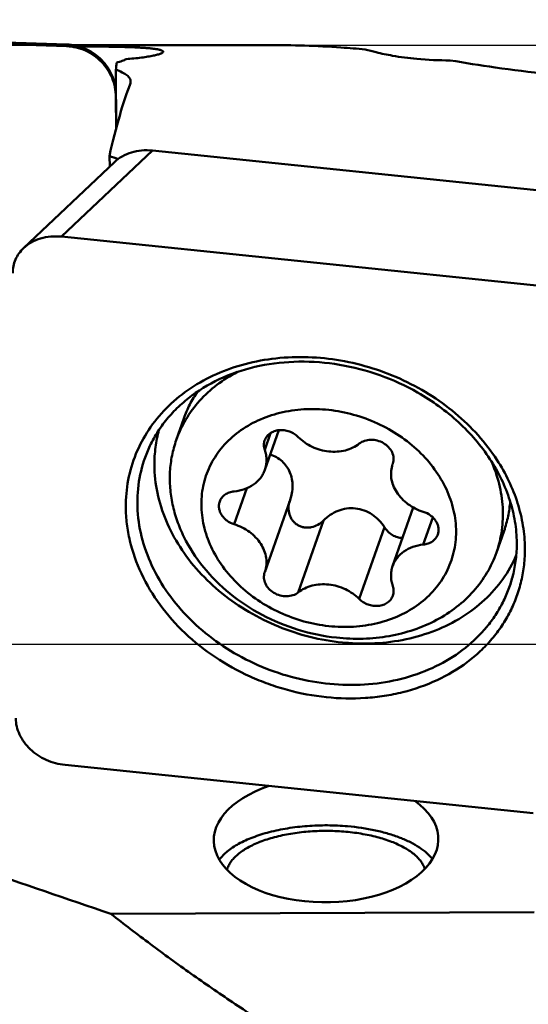
# Model space of a CAD drawing. Units: millimetres. Extents: x -29 to 124, y -52 to 70.
# Drawn here: x 54 to 64, y 12 to 32 of the extents above; entities that cross this region are included whole.
import ezdxf

# ---------------------------------------------------------------- set-up
doc = ezdxf.new("R2010")
doc.units = ezdxf.units.MM
for name, color, linetype, lineweight in [('1', 4, 'Continuous', 50), ('2', 7, 'Continuous', 25), ('cut', 1, 'Continuous', 25), ('nocut', 7, 'Continuous', 25)]:
    doc.layers.add(name, color=color, linetype=linetype, lineweight=lineweight)
doc.styles.add('simplex', font='txt.shx', dxfattribs={"height": 3.5})
doc.dimstyles.new('コピー - ISO-25', dxfattribs={"dimscale": 0, "dimtxt": 3.5, "dimasz": 3.5, "dimexe": 1.5, "dimexo": 0, "dimgap": 2.3, "dimtad": 1, "dimdsep": 46, "dimtxsty": 'simplex', "dimcen": 0.09, "dimclrd": 256, "dimclre": 256, "dimclrt": 256, "dimadec": 0, "dimazin": 0, "dimtfac": 1, "dimtofl": 0, "dimtmove": 0, "dimatfit": 3, "dimfxl": 1, "dimtolj": 1, "dimlwd": -1, "dimlwe": -1, "dimarcsym": 0})

# ---------------------------------------------------------------- blocks, each defined once
blk = doc.blocks.new('*D4')
at = {"layer": '2'}
for p, q in [((24.894, 18.547), (24.894, 41.5)), ((88.894, 29.178), (88.894, 41.5)), ((85.394, 40), (28.394, 40))]:
    blk.add_line(p, q, dxfattribs=at)
at = {"layer": '2', "lineweight": 0}
for points in [[(28.394, 40.583), (28.394, 39.417), (24.894, 40)], [(85.394, 40.583), (85.394, 39.417), (88.894, 40)]]:
    blk.add_solid(points, dxfattribs=at)
at = {"layer": 'Defpoints', "color": 0, "lineweight": 0}
for p in [(24.894, 40), (88.894, 29.178), (24.894, 18.547)]:
    blk.add_point(p, dxfattribs=at)
at = {"layer": '2', "insert": (56.894, 44.05), "char_height": 3.5, "attachment_point": 5, "style": 'simplex'}
blk.add_mtext('\\A1;64 [2.520"](MAX)', dxfattribs=at)
blk = doc.blocks.new('*D10')
at = {"layer": '2'}
for p, q in [((0, 28.163), (0, 51.5)), ((88.9, 28.163), (88.9, 51.5)), ((3.5, 50), (85.4, 50))]:
    blk.add_line(p, q, dxfattribs=at)
at = {"layer": '2', "lineweight": 0}
for points in [[(3.5, 50.583), (3.5, 49.417), (0, 50)], [(85.4, 49.417), (85.4, 50.583), (88.9, 50)]]:
    blk.add_solid(points, dxfattribs=at)
at = {"layer": 'Defpoints', "color": 0, "lineweight": 0}
for p in [(88.9, 50), (0, 28.163), (88.9, 28.163)]:
    blk.add_point(p, dxfattribs=at)
at = {"layer": '2', "insert": (44.45, 54.05), "char_height": 3.5, "attachment_point": 5, "style": 'simplex'}
blk.add_mtext('\\A1;88.9 [3.500"]', dxfattribs=at)

msp = doc.modelspace()

# ---------------------------------------------------------------- linework, layer by layer
at = {"layer": '1'}
for p, q in [((55.05955363, 31.02534545), (44.55631173, 31.36468423)), ((55.06471988, 31.0599344), (46.37795039, 31.34058659)), ((55.05955363, 31.02534545), (55.06471988, 31.0599344)), ((55.17456921, 31.05), (59.09713534, 31.05)), ((56.05175191, 29.37854381), (56.04507022, 30.55570786)), ((56.05036253, 29.37323698), (56.04673285, 30.01270512)), ((56.77795039, 28.93587085), (54.95631173, 27.21220308)), ((55.92457106, 28.61788143), (55.9156913, 28.8251125)), ((65.46471988, 28.04243112), (56.77795039, 28.93587085)), ((56.0187983, 28.70704097), (54.19715964, 26.98337319)), ((65.45955363, 26.13193801), (54.95631173, 27.21220308)), ((57.25629707, 23.13745265), (57.40894427, 23.57240866)), ((59.14714247, 23.27914758), (59.02878947, 22.94191016)), ((59.3101079, 23.33518705), (59.03131856, 22.54079907)), ((61.59603738, 22.66899028), (61.59232574, 22.65858325)), ((61.59604491, 22.66898764), (61.59662251, 22.67065121)), ((58.67017734, 22.17222613), (58.41731047, 21.45170214)), ((59.53674742, 21.93478222), (59.03131856, 20.49460299)), ((62.00492551, 21.78808224), (61.59231795, 20.6123899)), ((60.20499628, 21.5243664), (59.70033925, 20.08638646)), ((62.39777398, 21.58928609), (62.20632604, 21.04377046)), ((61.42795428, 21.39270072), (60.92329726, 19.95472078)), ((63.67263383, 20.88564834), (63.82528102, 21.32060435)), ((59.02759913, 20.48419869), (59.03131077, 20.49460572)), ((55.02702313, 16.63071014), (64.40904061, 15.66576372)), ((55.94766963, 13.64786482), (64.42876094, 13.68204767))]:
    msp.add_line(p, q, dxfattribs=at)
for centre, major_axis, ratio, start_param, end_param in [((56.2087818, 0), (-0.06428221, 31.04999998), 0.0182074041, 0.1511648995, 0.1786332249), ((56.58617424, 0), (0.36099128, 31.04998415), 0.0868957843, 0.226399814, 0.3818710487), ((63.35844511, 0), (33.06867753, -25.76027288), 0.5242195883, 2.1633881604, 2.168395265), ((60.25758367, 15.1329164), (2.24998139, 0.01641944), 0.5573917321, 2.0961467236, 6.9381261824)]:
    msp.add_ellipse(centre, major_axis=major_axis, ratio=ratio, start_param=start_param, end_param=end_param, dxfattribs=at)
for points, knots in [([(56.04673285, 30.01270512), (56.04636767, 30.0770427), (56.03284485, 30.2064252), (55.97550569, 30.39320115), (55.88327795, 30.56660784), (55.75971286, 30.71994783), (55.60953413, 30.84740034), (55.43844356, 30.94409702), (55.25304914, 31.0063175), (55.12393408, 31.02326544), (55.05955363, 31.02534545)], [0, 0, 0, 0, 0.1238950967, 0.2486360521, 0.3740383554, 0.4998113401, 0.6256127987, 0.7510964098, 0.875959679, 1, 1, 1, 1]), ([(55.06471988, 31.0599344), (55.12544197, 31.05797259), (55.24718912, 31.04268314), (55.4228377, 30.98692591), (55.58646245, 30.90019628), (55.73243096, 30.7854616), (55.85581275, 30.64663506), (55.95240592, 30.48840396), (56.0189098, 30.31621706), (56.04174692, 30.19542406), (56.047498, 30.13481423)], [0, 0, 0, 0, 0.1239345946, 0.2486522807, 0.3739834073, 0.4996667739, 0.6253987825, 0.7508695396, 0.8758037122, 1, 1, 1, 1]), ([(55.31639426, 31.01901691), (55.4221851, 31.01959647), (55.63169212, 31.01972973), (55.93811188, 31.01703543), (56.18325589, 31.012082), (56.36591387, 31.00604493), (56.48920163, 31.00065797), (56.60134297, 30.99423381), (56.70113425, 30.98673386), (56.78751009, 30.97812947), (56.85060848, 30.96967475), (56.89362275, 30.96206933), (56.92020813, 30.95640565), (56.94286711, 30.95048083), (56.96155193, 30.94430525), (56.97626869, 30.93789664), (56.98703333, 30.93121645), (56.99407669, 30.92411241), (56.99596158, 30.91842503), (56.99597597, 30.91589824)], [0, 0, 0, 0, 0.1870813705, 0.370481629, 0.5418807564, 0.6206614238, 0.6936625098, 0.7601032299, 0.8192879957, 0.8706152833, 0.9135891771, 0.9318251424, 0.9478488724, 0.9616453047, 0.9732212254, 0.9826208662, 0.9899624304, 0.99553161, 1, 1, 1, 1]), ([(61.04389253, 30.96221181), (60.88181436, 30.97682192), (60.23410779, 31.02794245), (59.58410193, 31.04999975), (59.09713594, 31.04999996)], [0, 0, 0, 0, 0.2504771441, 1, 1, 1, 1]), ([(56.25182829, 30.76796525), (56.24040512, 30.76139117), (56.21439972, 30.74846819), (56.15097063, 30.72270659), (56.09808338, 30.70636156), (56.06009819, 30.69573967)], [0, 0, 0, 0, 0.192606161, 0.4236000756, 1, 1, 1, 1]), ([(56.99597597, 30.91589824), (56.99601885, 30.90836667), (56.9845404, 30.89676324), (56.96631941, 30.88628996), (56.94393463, 30.87639002), (56.91578028, 30.86659458), (56.88153907, 30.85660788), (56.84146395, 30.84663266), (56.77691779, 30.83264248), (56.68283961, 30.8159947), (56.50122083, 30.79031377), (56.35504082, 30.77608423), (56.25182829, 30.76796525)], [0, 0, 0, 0, 0.0293733574, 0.0534532498, 0.0848163944, 0.1236634107, 0.1700047628, 0.2237480939, 0.2847331014, 0.4275303716, 0.5962313147, 1, 1, 1, 1]), ([(62.74377028, 30.74233547), (62.52132569, 30.74261036), (62.13464316, 30.75849614), (61.64040852, 30.82275962), (61.29664581, 30.8930305), (61.11599256, 30.94072032), (61.04389253, 30.96221181)], [0, 0, 0, 0, 0.3881448523, 0.6741575575, 0.8687221904, 1, 1, 1, 1]), ([(64.69952887, 30.46897431), (64.34771488, 30.50641029), (63.69441902, 30.58917954), (63.04414167, 30.6921733), (62.74377028, 30.74233547)], [0, 0, 0, 0, 0.5374196122, 1, 1, 1, 1]), ([(56.04507022, 30.55570786), (56.08881599, 30.5407038), (56.15023151, 30.51659618), (56.22303156, 30.47683595), (56.2655958, 30.44743469), (56.29921625, 30.41670771), (56.32374224, 30.38453966), (56.3388393, 30.35086656), (56.34229092, 30.32745249), (56.34235548, 30.31608615)], [0, 0, 0, 0, 0.3441447534, 0.4889660265, 0.6164865635, 0.7281933271, 0.8265645425, 0.9154171483, 1, 1, 1, 1]), ([(56.34235548, 30.31608615), (56.34237956, 30.31184476), (56.3415837, 30.29431243), (56.33714009, 30.27703262), (56.33230615, 30.26465612)], [0, 0, 0, 0, 0.2419751468, 1, 1, 1, 1]), ([(56.01879857, 28.70704076), (56.06512945, 28.75087809), (56.17185112, 28.8285296), (56.35782311, 28.90630553), (56.56385215, 28.94481317), (56.70637006, 28.94323294), (56.77795039, 28.93587085)], [0, 0, 0, 0, 0.2345142009, 0.4796373889, 0.7354283432, 1, 1, 1, 1]), ([(54.95631173, 27.21220308), (54.8847314, 27.21956516), (54.74221349, 27.2211454), (54.53618445, 27.18263775), (54.35021246, 27.10486182), (54.24349079, 27.02721031), (54.19715991, 26.98337298)], [0, 0, 0, 0, 0.2645716568, 0.5203626111, 0.7654857991, 1, 1, 1, 1]), ([(54.19715991, 26.98337298), (54.16260767, 26.95068035), (54.10016704, 26.87905377), (54.03072428, 26.75546099), (53.98871074, 26.62070911), (53.9799545, 26.52691123), (53.98026816, 26.47997401)], [0, 0, 0, 0, 0.2534014723, 0.5022701172, 0.7499504488, 1, 1, 1, 1]), ([(56.24455168, 21.79259667), (56.2433303, 21.97536897), (56.27579222, 22.34047453), (56.43177955, 22.86677576), (56.69036191, 23.35311335), (57.0440414, 23.78575435), (57.48265932, 24.15319233), (57.99392888, 24.44598165), (58.56408613, 24.65687162), (59.39099659, 24.82380877), (60.48598144, 24.80045818), (61.54550305, 24.48484568), (62.32313513, 24.07181772), (62.85203731, 23.69079701), (63.31224917, 23.24870671), (63.56934316, 22.91537686), (63.68201253, 22.74223122)], [0, 0, 0, 0, 0.0561960438, 0.1118513097, 0.1676931421, 0.2244188709, 0.282604741, 0.3426376668, 0.4046844776, 0.4686938688, 0.601136992, 0.7367417539, 0.8044301803, 0.8711748339, 0.9364864559, 1, 1, 1, 1]), ([(56.71215758, 22.98574556), (56.75840062, 23.0869837), (56.86499895, 23.2846769), (57.06330416, 23.55979352), (57.29861271, 23.81167198), (57.66204699, 24.11585661), (58.19902912, 24.42193466), (58.92983416, 24.64986691), (59.72193144, 24.73351524), (60.53914552, 24.66890796), (61.34412239, 24.4592368), (61.85180255, 24.22736699), (62.09285448, 24.09023412)], [0, 0, 0, 0, 0.0544723411, 0.1095532666, 0.1655503756, 0.2227167413, 0.3410159164, 0.4652265581, 0.5948347405, 0.7284860814, 0.8642692248, 1, 1, 1, 1]), ([(58.48168348, 24.50215749), (58.33761847, 24.42742532), (58.06537884, 24.25612634), (57.71451098, 23.93414941), (57.43728543, 23.55967314), (57.30658117, 23.28072254), (57.2562976, 23.13745246)], [0, 0, 0, 0, 0.2595144936, 0.5112765502, 0.757206505, 1, 1, 1, 1]), ([(57.68093428, 24.10853171), (57.62408001, 24.02541882), (57.52125077, 23.85217216), (57.44210289, 23.66688391), (57.4089448, 23.57240847)], [0, 0, 0, 0, 0.5014268749, 1, 1, 1, 1]), ([(62.09285448, 24.09023412), (62.38654387, 23.92315614), (62.92822265, 23.5323868), (63.46826511, 22.90767238), (63.78094559, 22.35896166), (63.95015706, 21.93764462), (64.0541813, 21.50903302), (64.07923915, 21.21994372), (64.08019134, 21.077454)], [0, 0, 0, 0, 0.2688961084, 0.5265010006, 0.6502018711, 0.7701694124, 0.8866022119, 1, 1, 1, 1]), ([(60.31181825, 23.74136065), (60.14674755, 23.75913244), (59.81766421, 23.76774349), (59.33736436, 23.69729142), (58.89311913, 23.54560044), (58.50209643, 23.31768151), (58.17974864, 23.02149481), (57.93954279, 22.66800184), (57.79189161, 22.27127011), (57.74298204, 21.84777738), (57.79421354, 21.41499346), (57.9425399, 20.99002371), (58.1813273, 20.5889355), (58.5009036, 20.2265195), (58.88888198, 19.91602909), (59.33060906, 19.66887182), (59.80929607, 19.49417932), (60.14380615, 19.42991678), (60.31181825, 19.41182832)], [0, 0, 0, 0, 0.0670461966, 0.1322107703, 0.1950567584, 0.2554626775, 0.3136892758, 0.370375347, 0.4264536344, 0.4829792179, 0.5409168099, 0.6009585712, 0.6634254244, 0.7282546799, 0.7950481776, 0.8631541096, 0.931759103, 1, 1, 1, 1]), ([(60.31181825, 23.74136065), (60.47983036, 23.72327219), (60.81434044, 23.65900965), (61.29302745, 23.48431715), (61.73475453, 23.23715988), (62.1227329, 22.92666947), (62.44230921, 22.56425347), (62.68109661, 22.16316526), (62.82942297, 21.73819551), (62.88065446, 21.30541159), (62.83174489, 20.88191886), (62.68409372, 20.48518713), (62.44388786, 20.13169416), (62.12154008, 19.83550747), (61.73051738, 19.60758853), (61.28627214, 19.45589755), (60.8059723, 19.38544548), (60.47688895, 19.39405653), (60.31181825, 19.41182832)], [0, 0, 0, 0, 0.068240897, 0.1368458904, 0.2049518224, 0.2717453201, 0.3365745756, 0.3990414288, 0.4590831901, 0.5170207821, 0.5735463656, 0.629624653, 0.6863107242, 0.7445373225, 0.8049432416, 0.8677892297, 0.9329538034, 1, 1, 1, 1]), ([(56.81845948, 22.63488163), (56.81766138, 22.75431228), (56.83196234, 22.99246439), (56.87888688, 23.22642754), (56.91019621, 23.34053492)], [0, 0, 0, 0, 0.5023310639, 1, 1, 1, 1]), ([(59.70033925, 23.19846819), (59.67594112, 23.22299203), (59.62048484, 23.26684027), (59.52489973, 23.31305105), (59.42159497, 23.33807499), (59.31739088, 23.34014536), (59.21912215, 23.31896872), (59.133353, 23.27555024), (59.06623447, 23.21242764), (59.03724104, 23.15941611), (59.02759279, 23.13191415)], [0, 0, 0, 0, 0.1309544993, 0.2649323821, 0.3990143657, 0.5302218638, 0.6562077482, 0.7758412985, 0.889668896, 1, 1, 1, 1]), ([(57.2562976, 23.13745246), (57.22081726, 23.03636036), (57.16395663, 22.82816042), (57.12321304, 22.50555352), (57.12733044, 22.17642385), (57.17618808, 21.84533563), (57.26905143, 21.51668862), (57.45159586, 21.08309278), (57.78510017, 20.57012714), (58.32022285, 20.04044947), (58.96690147, 19.61491586), (59.69111289, 19.31522754), (60.20559687, 19.20857265), (60.46446545, 19.18070243)], [0, 0, 0, 0, 0.0553882887, 0.1111387906, 0.1675877793, 0.2250229571, 0.2836665673, 0.3436652356, 0.4677235074, 0.5970587035, 0.7302991927, 0.8653960473, 1, 1, 1, 1]), ([(59.02759279, 23.13191415), (59.01715278, 23.10215532), (59.00659329, 23.0372997), (59.01829199, 22.97287367), (59.02878947, 22.94191016)], [0, 0, 0, 0, 0.4909889764, 1, 1, 1, 1]), ([(59.70033925, 23.19846819), (59.78030861, 23.11808678), (59.97271383, 22.9850484), (60.25248196, 22.90579665), (60.48040326, 22.90049151), (60.64401323, 22.92605131), (60.7943182, 22.9802068), (60.88341065, 23.0352989), (60.92329726, 23.06680251)], [0, 0, 0, 0, 0.2552863831, 0.5149210086, 0.6425027216, 0.7663432233, 0.885562723, 1, 1, 1, 1]), ([(61.59662251, 22.67065121), (61.60259875, 22.68804682), (61.61106545, 22.72442084), (61.61318272, 22.80050642), (61.58656987, 22.8979713), (61.51479414, 23.00099244), (61.41152656, 23.08219758), (61.28760222, 23.13369189), (61.15560754, 23.15031953), (61.0290535, 23.13018705), (60.95447588, 23.0914283), (60.92329726, 23.06680251)], [0, 0, 0, 0, 0.0554560164, 0.1116736916, 0.2281923637, 0.3526823361, 0.4841666961, 0.6190219315, 0.7524734137, 0.8802127774, 1, 1, 1, 1]), ([(56.47676947, 21.87548052), (56.47549201, 22.0666448), (56.51310009, 22.44872038), (56.63345866, 22.81345619), (56.71215764, 22.98574553)], [0, 0, 0, 0, 0.5023068912, 1, 1, 1, 1]), ([(59.0313173, 22.54079951), (59.04232841, 22.57217456), (59.05896859, 22.63730853), (59.0667694, 22.73850809), (59.05737715, 22.84134866), (59.04004036, 22.90872438), (59.02878947, 22.94191016)], [0, 0, 0, 0, 0.2443729554, 0.4911347719, 0.742472089, 1, 1, 1, 1]), ([(59.13944487, 22.84888675), (59.18314184, 22.8340939), (59.26763902, 22.79641485), (59.37992283, 22.71561023), (59.47197466, 22.61277455), (59.53935579, 22.4917938), (59.57949541, 22.35792274), (59.59192683, 22.21683083), (59.57796477, 22.07377172), (59.55279236, 21.98050162), (59.5367474, 21.93478222)], [0, 0, 0, 0, 0.1239404866, 0.2467085165, 0.3689976462, 0.4917117531, 0.6157412122, 0.7416988183, 0.8698263305, 1, 1, 1, 1]), ([(63.56752912, 22.71977772), (63.6335737, 22.57120752), (63.73955568, 22.2669125), (63.81274966, 21.79551246), (63.795351, 21.32912079), (63.72299882, 21.02915211), (63.6726333, 20.88564853)], [0, 0, 0, 0, 0.2595391708, 0.511307301, 0.7572267679, 1, 1, 1, 1]), ([(63.68201253, 22.74223122), (63.77090289, 22.60562818), (63.92949111, 22.32455019), (64.10596216, 21.88056798), (64.21479182, 21.42737145), (64.24101471, 21.12124582), (64.24202508, 20.97005148)], [0, 0, 0, 0, 0.2597388263, 0.5126037118, 0.7590357279, 1, 1, 1, 1]), ([(56.81845948, 22.63488163), (56.81970783, 22.44807401), (56.86214212, 22.06782777), (57.03804346, 21.51256243), (57.32078259, 20.98093699), (57.70121178, 20.48902904), (58.16754267, 20.05122819), (58.70558345, 19.68042226), (59.29916778, 19.38756146), (59.93039481, 19.18133604), (60.47438371, 19.08646396), (60.91032054, 19.05926487), (61.33818771, 19.06459127), (61.85958583, 19.13081652), (62.45008271, 19.30579765), (62.98379471, 19.57104486), (63.44415669, 19.9192209), (63.81630367, 20.33994518), (63.99852978, 20.66249571), (64.07044678, 20.82954282)], [0, 0, 0, 0, 0.0572036451, 0.1162242552, 0.1773577085, 0.2406242724, 0.305796746, 0.3724448583, 0.4399922546, 0.5077775062, 0.5751172601, 0.6084389807, 0.6414159934, 0.7060426164, 0.7686699424, 0.8291425263, 0.8875638069, 0.9443095016, 1, 1, 1, 1]), ([(58.41731047, 22.10941851), (58.48767416, 22.11604154), (58.62406833, 22.14481122), (58.80635978, 22.236219), (58.92657979, 22.34898029), (58.99572509, 22.45467487), (59.02108859, 22.51165383), (59.0313173, 22.54079951)], [0, 0, 0, 0, 0.2680825491, 0.5225921529, 0.764670508, 0.8828342179, 1, 1, 1, 1]), ([(61.59231813, 22.65858592), (61.57668131, 22.61402325), (61.55627276, 22.51969673), (61.56088521, 22.37333468), (61.59994086, 22.22749691), (61.69684175, 22.03882544), (61.89302322, 21.83662697), (62.09721654, 21.73525066), (62.20632604, 21.70148683)], [0, 0, 0, 0, 0.112358521, 0.2268733621, 0.3452832367, 0.4685464875, 0.728268286, 1, 1, 1, 1]), ([(58.41731047, 22.10941851), (58.38397841, 22.1062811), (58.31937453, 22.09266934), (58.23300344, 22.04930199), (58.16535066, 21.9859928), (58.13615653, 21.93271707), (58.12645811, 21.9050754)], [0, 0, 0, 0, 0.2682945383, 0.5229831457, 0.7652484169, 1, 1, 1, 1]), ([(58.12645811, 21.9050754), (58.11905226, 21.88396784), (58.10938416, 21.83928744), (58.111567, 21.76995516), (58.13006471, 21.70087808), (58.16394549, 21.63491524), (58.21174946, 21.57461786), (58.29179081, 21.50447088), (58.36562503, 21.46769615), (58.41731047, 21.45170214)], [0, 0, 0, 0, 0.1122273338, 0.2266237821, 0.3449051944, 0.4680357302, 0.5961372744, 0.7285585175, 1, 1, 1, 1]), ([(60.20499628, 21.5243664), (60.17247388, 21.49121091), (60.09729778, 21.43379976), (59.98604131, 21.39295201), (59.89275212, 21.38287648), (59.82240461, 21.38741384), (59.7541713, 21.40448667), (59.69051603, 21.43388669), (59.63383411, 21.47469762), (59.58613349, 21.52532729), (59.54883078, 21.58375317), (59.51406121, 21.66882243), (59.49896013, 21.78426756), (59.5161591, 21.87556997), (59.53106246, 21.91878108)], [0, 0, 0, 0, 0.1255875771, 0.2517165828, 0.3150297251, 0.3782612496, 0.4413255389, 0.5041571493, 0.5667248897, 0.6290372788, 0.6911367792, 0.7530862496, 0.8763984618, 1, 1, 1, 1]), ([(63.94809734, 21.91068606), (63.94059235, 21.8100038), (63.91262534, 21.6099573), (63.85852432, 21.41532425), (63.82528049, 21.32060454)], [0, 0, 0, 0, 0.5014339844, 1, 1, 1, 1]), ([(64.24202508, 20.97005148), (64.24276266, 20.8596768), (64.23156926, 20.63956817), (64.17610955, 20.3147721), (64.08257725, 20.00020404), (63.95190464, 19.69901925), (63.78537097, 19.41415625), (63.58464987, 19.14840263), (63.35169903, 18.90431708), (62.99828895, 18.60837361), (62.48504577, 18.30492844), (61.91182016, 18.10574125), (61.42455802, 18.00809315), (60.91420575, 17.95233443), (60.25898051, 17.96621391), (59.60944107, 18.08796215), (59.10245197, 18.24771066), (58.61018326, 18.44738197), (58.03273439, 18.76694562), (57.42213938, 19.2507357), (56.91803128, 19.81655412), (56.54002792, 20.44336422), (56.3409504, 21.00322053), (56.25996093, 21.4553493), (56.24529865, 21.68081833), (56.24455168, 21.79259667)], [0, 0, 0, 0, 0.0284321859, 0.056618877, 0.0846837672, 0.1127623677, 0.1409862725, 0.1694808012, 0.1983571416, 0.2277079169, 0.2880091924, 0.3507467658, 0.3830420113, 0.4158767797, 0.4828353468, 0.551010064, 0.5853267653, 0.6196328231, 0.6877240566, 0.7545255422, 0.8193795834, 0.8818797991, 0.9419526451, 0.9712062365, 1, 1, 1, 1]), ([(56.47676947, 21.87548052), (56.47810228, 21.67603479), (56.52549889, 21.2696299), (56.72175392, 20.67806074), (57.03648168, 20.11475379), (57.45856112, 19.59829978), (57.97369655, 19.14516161), (58.5647998, 18.76992781), (59.21242477, 18.48468827), (59.89536183, 18.29873513), (60.59127535, 18.21819369), (61.27742766, 18.24590075), (61.93134811, 18.38128725), (62.53150945, 18.62052255), (63.0576704, 18.95629103), (63.42194567, 19.31070569), (63.65699383, 19.6288944), (63.80398743, 19.88189894), (63.92129414, 20.14837645), (63.97903828, 20.33343715), (64.00262814, 20.42716524)], [0, 0, 0, 0, 0.0575251753, 0.1169817041, 0.1786734679, 0.2425894689, 0.3084394552, 0.3757109797, 0.4437392717, 0.5117819342, 0.5790950978, 0.6450096823, 0.7090060948, 0.7707845581, 0.8303232033, 0.8879118401, 0.9161910367, 0.9442255082, 0.9721240079, 1, 1, 1, 1]), ([(60.20499628, 21.5243664), (60.24653648, 21.56671524), (60.3378625, 21.64362951), (60.49581087, 21.72770943), (60.66882539, 21.77367721), (60.84804838, 21.7766021), (61.02289379, 21.73545832), (61.18323479, 21.65361008), (61.32136478, 21.53775909), (61.39565246, 21.44303547), (61.42795428, 21.39270072)], [0, 0, 0, 0, 0.1249319382, 0.2495043687, 0.3739050742, 0.4983895835, 0.6231853592, 0.7484078311, 0.8740430329, 1, 1, 1, 1]), ([(62.4971784, 21.24811357), (62.50458425, 21.26922113), (62.51425235, 21.31390153), (62.51206951, 21.38323381), (62.4935718, 21.4523109), (62.45969102, 21.51827373), (62.41188705, 21.57857111), (62.3318457, 21.64871809), (62.25801148, 21.68549282), (62.20632604, 21.70148683)], [0, 0, 0, 0, 0.1122273338, 0.2266237821, 0.3449051944, 0.4680357302, 0.5961372744, 0.7285585175, 1, 1, 1, 1]), ([(59.03131838, 20.49460305), (59.0469552, 20.53916572), (59.06736375, 20.63349224), (59.0627513, 20.7798543), (59.02369565, 20.92569206), (58.92679476, 21.11436353), (58.73061329, 21.316562), (58.52641997, 21.41793831), (58.41731047, 21.45170214)], [0, 0, 0, 0, 0.112358521, 0.2268733621, 0.3452832367, 0.4685464875, 0.728268286, 1, 1, 1, 1]), ([(61.79189203, 21.18077193), (61.75663857, 21.17924947), (61.68427653, 21.1881674), (61.58369025, 21.23251194), (61.49562982, 21.30196952), (61.44834314, 21.36092949), (61.42795428, 21.39270072)], [0, 0, 0, 0, 0.2410078453, 0.4885414665, 0.7421601669, 1, 1, 1, 1]), ([(62.20632604, 21.04377046), (62.2396581, 21.04690787), (62.30426198, 21.06051963), (62.39063307, 21.10388698), (62.45828585, 21.16719617), (62.48747998, 21.2204719), (62.4971784, 21.24811357)], [0, 0, 0, 0, 0.2682945383, 0.5229831457, 0.7652484169, 1, 1, 1, 1]), ([(62.20632604, 21.04377046), (62.13596235, 21.03714743), (61.99956818, 21.00837775), (61.81727672, 20.91696997), (61.69705672, 20.80420868), (61.62791142, 20.69851411), (61.60254792, 20.64153514), (61.59231921, 20.61238946)], [0, 0, 0, 0, 0.2680825491, 0.5225921529, 0.764670508, 0.8828342179, 1, 1, 1, 1]), ([(64.08019134, 21.077454), (64.0809261, 20.96750191), (64.06890536, 20.74844832), (64.02917944, 20.53265944), (64.00262796, 20.42716529)], [0, 0, 0, 0, 0.502675251, 1, 1, 1, 1]), ([(63.6726333, 20.88564853), (63.6230873, 20.74447996), (63.49475678, 20.46953916), (63.22340048, 20.0996084), (62.88017382, 19.78028311), (62.47459969, 19.51989433), (62.01750642, 19.3247626), (61.52081486, 19.1995748), (60.99743731, 19.14721444), (60.64239438, 19.16154631), (60.46446545, 19.18070243)], [0, 0, 0, 0, 0.1146485769, 0.2307364686, 0.3495063216, 0.4718536557, 0.598245895, 0.7287104823, 0.8628628993, 1, 1, 1, 1]), ([(61.59231921, 20.61238946), (61.5813081, 20.58101441), (61.56466792, 20.51588044), (61.55686711, 20.41468088), (61.56625936, 20.31184031), (61.58359615, 20.24446459), (61.59484704, 20.21127881)], [0, 0, 0, 0, 0.2443729554, 0.4911347719, 0.742472089, 1, 1, 1, 1]), ([(59.0275916, 20.48420134), (59.02149156, 20.46681534), (59.01278295, 20.43043614), (59.01022348, 20.35425718), (59.03641362, 20.2565269), (59.10794162, 20.15310912), (59.21117823, 20.07150851), (59.33524588, 20.01968316), (59.46749557, 20.00283844), (59.59434097, 20.02289553), (59.66909679, 20.06171025), (59.70033925, 20.08638646)], [0, 0, 0, 0, 0.0554543545, 0.1116557023, 0.228107062, 0.3525380719, 0.4840036976, 0.61888335, 0.7523850895, 0.8801765103, 1, 1, 1, 1]), ([(60.92329726, 19.95472078), (60.84332789, 20.03510219), (60.65092268, 20.16814057), (60.37115454, 20.24739232), (60.14323324, 20.25269746), (59.97962328, 20.22713766), (59.82931831, 20.17298217), (59.74022585, 20.11789007), (59.70033925, 20.08638646)], [0, 0, 0, 0, 0.2552863831, 0.5149210086, 0.6425027216, 0.7663432233, 0.885562723, 1, 1, 1, 1]), ([(61.59604372, 20.02127482), (61.60648373, 20.05103365), (61.61704322, 20.11588927), (61.60534452, 20.1803153), (61.59484704, 20.21127881)], [0, 0, 0, 0, 0.4909889764, 1, 1, 1, 1]), ([(60.92329726, 19.95472078), (60.94769539, 19.93019694), (61.00315167, 19.8863487), (61.09873678, 19.84013792), (61.20204154, 19.81511398), (61.30624562, 19.81304361), (61.40451436, 19.83422025), (61.49028351, 19.87763873), (61.55740204, 19.94076133), (61.58639546, 19.99377286), (61.59604372, 20.02127482)], [0, 0, 0, 0, 0.1309544993, 0.2649323821, 0.3990143657, 0.5302218638, 0.6562077482, 0.7758412985, 0.889668896, 1, 1, 1, 1]), ([(55.94766963, 13.64786482), (55.06233986, 13.94819863), (53.73840447, 14.39968497), (51.98885313, 15.02663289), (50.69923605, 15.51132619), (49.43549445, 16.01645061), (48.20402309, 16.54589128), (47.00955732, 17.10166086), (46.23205023, 17.49271683), (45.84980435, 17.69187343)], [0, 0, 0, 0, 0.2575623703, 0.3853576992, 0.5120040765, 0.6370990533, 0.7602689308, 0.8812541754, 1, 1, 1, 1]), ([(54.03984391, 17.56485791), (54.04021299, 17.5096274), (54.05427749, 17.39688978), (54.1123716, 17.23369932), (54.20518546, 17.07975077), (54.37194233, 16.89258989), (54.64400406, 16.71310719), (54.89781392, 16.64399939), (55.02702313, 16.63071014)], [0, 0, 0, 0, 0.1122944783, 0.2286876898, 0.3497858421, 0.4754444523, 0.7359123734, 1, 1, 1, 1]), ([(58.1186709, 14.7329605), (58.16429919, 14.79495933), (58.25098921, 14.88095292), (58.38614725, 14.97974822), (58.55276837, 15.07987627), (58.79659354, 15.1892736), (59.12630317, 15.29215846), (59.49224664, 15.36747978), (59.88275188, 15.41278719), (60.2852949, 15.42658545), (60.55573115, 15.41435158), (60.69028347, 15.40265524)], [0, 0, 0, 0, 0.0841741257, 0.1317321942, 0.183025241, 0.296428491, 0.4229525129, 0.5600186823, 0.7043658735, 0.8523167713, 1, 1, 1, 1]), ([(62.38933037, 14.74253332), (62.35591063, 14.78643511), (62.2745548, 14.87200039), (62.12532599, 14.98483891), (61.94460481, 15.08792135), (61.73537424, 15.17960154), (61.50103138, 15.25844677), (61.15263477, 15.34657666), (60.87796748, 15.38634029), (60.69028347, 15.40265524)], [0, 0, 0, 0, 0.0887239824, 0.1885487705, 0.2999279565, 0.4225054562, 0.5553387434, 0.6970554225, 1, 1, 1, 1]), ([(60.25758367, 15.31039008), (60.13751298, 15.31039008), (59.90039117, 15.30097432), (59.55470316, 15.2588849), (59.23153023, 15.19028466), (58.94106532, 15.09737641), (58.69240446, 14.98312776), (58.51954306, 14.86849019), (58.41165718, 14.76783194), (58.34889158, 14.69226816), (58.30164522, 14.61421816), (58.28034328, 14.55947383), (58.272749, 14.53227561)], [0, 0, 0, 0, 0.1607542884, 0.317313522, 0.4657071417, 0.6024345415, 0.7247568042, 0.8311014812, 0.8783385715, 0.9218775207, 0.9621933532, 1, 1, 1, 1]), ([(62.23785573, 14.54753047), (62.22928636, 14.57439291), (62.20616761, 14.62834329), (62.15680571, 14.70505212), (62.09238428, 14.77925739), (61.98290118, 14.8779616), (61.80935888, 14.99024418), (61.56125609, 15.10212531), (61.27269745, 15.19301417), (60.95252286, 15.26007188), (60.61060561, 15.30119249), (60.37622872, 15.31039008), (60.25758367, 15.31039008)], [0, 0, 0, 0, 0.0380187394, 0.0786486225, 0.1225417174, 0.1701240716, 0.2770109394, 0.3995575471, 0.5361610785, 0.6841224369, 0.8400231924, 1, 1, 1, 1]), ([(62.76748495, 9.26463083), (62.16581569, 9.59021067), (60.9736927, 10.25316079), (59.51650963, 11.133036), (58.38272816, 11.87311109), (57.55195499, 12.44546457), (56.73989933, 13.03610087), (56.20975029, 13.44225541), (55.94766963, 13.64786482)], [0, 0, 0, 0, 0.2528401913, 0.5040687734, 0.6289210419, 0.7531987106, 0.8768865308, 1, 1, 1, 1])]:
    msp.add_open_spline(points, degree=3, knots=knots, dxfattribs=at)
at = {"layer": 'cut'}
msp.add_line((84.31963343, 19.0423515), (23.70894625, 19.0423515), dxfattribs=at)
at = {"layer": 'nocut'}
msp.add_line((20.51562747, 31.05), (85.81286767, 31.05), dxfattribs=at)

# ---------------------------------------------------------------- dimensions: what is measured, and where the dimension line sits
at = {"layer": '2'}
dim = msp.add_linear_dim(base=(88.9, 50), p1=(0, 28.1625), p2=(88.9, 28.1625), dimstyle='コピー - ISO-25', override={"dimscale": 1, "dimdec": 8}, dxfattribs=at)
dim.commit()
dim.dimension.update_dxf_attribs({"geometry": '*D10', "text_midpoint": (44.45, 54.05)})
dim = msp.add_linear_dim(base=(24.8938431074, 40), p1=(88.8938431074, 29.1782001821), p2=(24.8938431074, 18.5474360632), text='<>(MAX)', dimstyle='コピー - ISO-25', override={"dimscale": 1, "dimdec": 8}, dxfattribs=at)
dim.commit()
dim.dimension.update_dxf_attribs({"geometry": '*D4', "text_midpoint": (56.8938431074, 44.05)})

doc.saveas('drawing.dxf')
